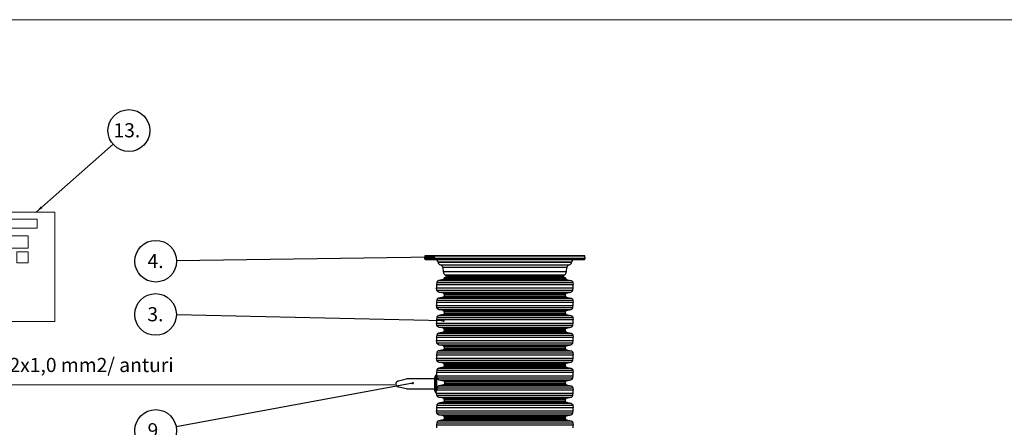
# Model space of a CAD drawing. Units: millimetres. Extents: x 0 to 10668, y 0 to 7543.
# Drawn here: x 1912 to 5595, y 6018 to 7543 of the extents above; entities that cross this region are included whole.
import ezdxf

# ---------------------------------------------------------------- set-up
doc = ezdxf.new("R2010")
doc.units = ezdxf.units.MM
doc.layers.add('UPONOR-MITTA', color=6, linetype='Continuous')
doc.styles.add('SLDTEXTSTYLE0', font='TXT', dxfattribs={"width": 0.7})
doc.dimstyles.new('SLDDIMSTYLE0', dxfattribs={"dimtxt": 0.18, "dimasz": 26.975098, "dimexe": 0, "dimexo": 0.0625, "dimgap": 0, "dimtad": 0, "dimtih": 1, "dimtoh": 1, "dimdec": 0, "dimrnd": 1e-09, "dimzin": 0, "dimdsep": 46, "dimtxsty": 'Standard', "dimsah": 1, "dimcen": 0.09, "dimadec": 0, "dimazin": 0, "dimtfac": 26.975098, "dimtdec": 0, "dimtofl": 0, "dimtmove": 0, "dimatfit": 3, "dimfxl": 0, "dimfrac": 2, "dimtolj": 1, "dimtzin": 0, "dimarcsym": 0})
doc.dimstyles.new('SLDDIMSTYLE2', dxfattribs={"dimtxt": 0.18, "dimasz": 8.30003, "dimexe": 0, "dimexo": 0.0625, "dimgap": 0, "dimtad": 0, "dimtih": 1, "dimtoh": 1, "dimdec": 0, "dimrnd": 1e-09, "dimzin": 0, "dimdsep": 46, "dimtxsty": 'Standard', "dimblk1": 'DOT', "dimblk2": 'DOT', "dimsah": 1, "dimcen": 0.09, "dimadec": 0, "dimazin": 0, "dimtfac": 8.30003, "dimtdec": 0, "dimtofl": 0, "dimtmove": 0, "dimatfit": 3, "dimldrblk": 'DOT', "dimfxl": 0, "dimfrac": 2, "dimtolj": 1, "dimtzin": 0, "dimarcsym": 0})

# ---------------------------------------------------------------- blocks, each defined once
blk = doc.blocks.new('SW_NOTE_0')
at = {"layer": 'UPONOR-MITTA', "color": 0, "insert": (0, 68.2), "char_height": 52.917, "attachment_point": 1, "style": 'SLDTEXTSTYLE0'}
blk.add_mtext('2x1,0 mm2/ anturi', dxfattribs=at)
blk = doc.blocks.new('SW_NOTE_0_1')
at = {"layer": 'UPONOR-MITTA', "color": 0, "insert": (0, 68.2), "char_height": 52.917, "attachment_point": 1, "style": 'SLDTEXTSTYLE0'}
blk.add_mtext('230 V (3x1,5...2,5mm2)', dxfattribs=at)
blk = doc.blocks.new('SW_NOTE_0_2')
at = {"layer": 'UPONOR-MITTA', "color": 0}
blk.add_circle((58.7, 51.6), 78.2, dxfattribs=at)
at = {"layer": 'UPONOR-MITTA', "color": 0, "insert": (1, 79), "char_height": 52.92, "attachment_point": 1, "style": 'SLDTEXTSTYLE0'}
blk.add_mtext('13.', dxfattribs=at)
blk = doc.blocks.new('Uusi uponor rak pohja a3 _1')
at = {"color": 7, "linetype": 'Continuous', "lineweight": 18}
blk.add_line((0, 7543.8), (10668, 7543.8), dxfattribs=at)
blk = doc.blocks.new('SW_NOTE_0_31')
at = {"layer": 'UPONOR-MITTA', "color": 0}
blk.add_circle((-76.8, -14.1), 78, dxfattribs=at)
at = {"layer": 'UPONOR-MITTA', "color": 0, "insert": (-77.3, 13.2), "char_height": 52.92, "attachment_point": 2, "style": 'SLDTEXTSTYLE0'}
blk.add_mtext('9.', dxfattribs=at)
blk = doc.blocks.new('_Dot')
at = {"color": 0, "linetype": 'ByBlock', "lineweight": -2}
blk.add_line((-0.5, 0), (-1, 0), dxfattribs=at)
at = {"color": 0, "linetype": 'ByBlock', "const_width": 0.5}
blk.add_lwpolyline([(-0.25, 0, 1), (0.25, 0, 1)], format="xyb", close=True, dxfattribs=at)
blk = doc.blocks.new('SW_NOTE_0_39')
at = {"layer": 'UPONOR-MITTA', "color": 0}
blk.add_circle((-78, 1.7), 78, dxfattribs=at)
at = {"layer": 'UPONOR-MITTA', "color": 0, "insert": (-78.6, 29.1), "char_height": 52.92, "attachment_point": 2, "style": 'SLDTEXTSTYLE0'}
blk.add_mtext('3.', dxfattribs=at)
blk = doc.blocks.new('SW_NOTE_0_40')
at = {"layer": 'UPONOR-MITTA', "color": 0}
blk.add_circle((-78, -1.1), 78, dxfattribs=at)
at = {"layer": 'UPONOR-MITTA', "color": 0, "insert": (-78.6, 26.2), "char_height": 52.92, "attachment_point": 2, "style": 'SLDTEXTSTYLE0'}
blk.add_mtext('4.', dxfattribs=at)
blk = doc.blocks.new('Block1')
at = {"color": 6, "linetype": 'Continuous', "lineweight": 18}
for p, q in [((672.6, 646.7), (1258.6, 646.7)), ((672.6, 646.7), (672.6, 236.8)), ((1258.6, 646.7), (1258.6, 236.8)), ((730.8, 620.1), (730.8, 275.2)), ((1192, 620.1), (730.8, 620.1)), ((1192, 587), (1192, 620.1)), ((758.8, 587), (1192, 587)), ((758.8, 275.2), (758.8, 587)), ((909, 557.3), (953.5, 557.3)), ((909, 557.3), (909, 511.9)), ((953.5, 557.3), (953.5, 511.9)), ((967.4, 557.3), (967.4, 511.9)), ((967.4, 557.3), (1159, 557.3)), ((1159, 557.3), (1159, 511.9)), ((909, 511.9), (953.5, 511.9)), ((967.4, 511.9), (1159, 511.9)), ((967.4, 498.3), (967.4, 456.9)), ((967.4, 498.3), (1012.3, 498.3)), ((1012.3, 498.3), (1012.3, 456.9)), ((1042.9, 498.3), (1042.9, 456.9)), ((1042.9, 498.3), (1088.1, 498.3)), ((1088.1, 498.3), (1088.1, 456.9)), ((1116, 498.3), (1116, 456.9)), ((1116, 498.3), (1159, 498.3)), ((1159, 498.3), (1159, 456.9)), ((967.4, 456.9), (1012.3, 456.9)), ((1042.9, 456.9), (1088.1, 456.9)), ((1116, 456.9), (1159, 456.9)), ((730.8, 275.2), (758.8, 275.2)), ((672.6, 236.8), (1258.6, 236.8)), ((972, 236.8), (972, 6.2)), ((1031.7, 236.8), (1031.7, 0)), ((972, 6.2), (0, 6.2)), ((1031.7, 0), (2530.4, 0))]:
    blk.add_line(p, q, dxfattribs=at)
at = {"layer": 'UPONOR-MITTA', "color": 6}
for name, p in [('SW_NOTE_0_2', (1476.6, 900.2)), ('SW_NOTE_0_1', (30.7, 32.9)), ('SW_NOTE_0', (1088.5, 32.9))]:
    blk.add_blockref(name, p, dxfattribs=at)
at = {"layer": 'UPONOR-MITTA'}
blk.add_leader([(1188.2, 646.7), (1476.6, 900.2)], dimstyle='SLDDIMSTYLE0', dxfattribs=at)

msp = doc.modelspace()

# ---------------------------------------------------------------- linework, layer by layer
at = {"color": 7, "linetype": 'Continuous', "lineweight": 25}
for p, q in [((3427.14, 6658.61), (3426.67, 6649.53)), ((3426.67, 6649.53), (3426.81, 6647.9)), ((4026.67, 6649.53), (3426.67, 6649.53)), ((4026.52, 6647.9), (3426.81, 6647.9)), ((4026.19, 6658.61), (3427.14, 6658.61)), ((3461.41, 6660.03), (3460.15, 6660.03)), ((3476.69, 6636.46), (3476.73, 6636.01)), ((3976.65, 6636.46), (3476.69, 6636.46)), ((3476.73, 6636.01), (3976.6, 6636.01)), ((3976.6, 6636.01), (3976.65, 6636.46)), ((4026.67, 6649.53), (4026.19, 6658.61)), ((4026.52, 6647.9), (4026.67, 6649.53)), ((3485.42, 6626.46), (3967.91, 6626.46)), ((3494.37, 6616.69), (3496.12, 6601.06)), ((3958.97, 6616.69), (3494.37, 6616.69)), ((3496.12, 6601.06), (3957.21, 6601.06)), ((3957.21, 6601.06), (3958.97, 6616.69)), ((3472.42, 6560.23), (3471.07, 6552.61)), ((3472.42, 6560.23), (3980.92, 6560.23)), ((3495.91, 6571.49), (3479.52, 6567.71)), ((3479.52, 6567.71), (3973.82, 6567.71)), ((3495.91, 6571.49), (3957.43, 6571.49)), ((3499.52, 6579.03), (3499.52, 6576.04)), ((3499.52, 6579.03), (3953.81, 6579.03)), ((3499.52, 6576.04), (3953.81, 6576.04)), ((3502.15, 6588.55), (3505.92, 6584.77)), ((3502.15, 6588.55), (3951.19, 6588.55)), ((3505.92, 6584.77), (3947.41, 6584.77)), ((3508.11, 6579.86), (3508.16, 6579.03)), ((3945.22, 6579.86), (3508.11, 6579.86)), ((3945.18, 6579.03), (3945.22, 6579.86)), ((3947.41, 6584.77), (3951.19, 6588.55)), ((3953.81, 6576.04), (3953.81, 6579.03)), ((3957.43, 6571.49), (3973.82, 6567.71)), ((3980.92, 6560.23), (3982.26, 6552.61)), ((3471.07, 6552.61), (3982.26, 6552.61)), ((3471.07, 6539.64), (3982.26, 6539.64)), ((3472.42, 6532.01), (3471.07, 6539.64)), ((3472.42, 6532.01), (3980.92, 6532.01)), ((3479.52, 6524.54), (3973.82, 6524.54)), ((3495.91, 6520.76), (3479.52, 6524.54)), ((3495.91, 6520.76), (3957.43, 6520.76)), ((3957.43, 6520.76), (3973.82, 6524.54)), ((3980.92, 6532.01), (3982.26, 6539.64)), ((3472.42, 6494.58), (3471.07, 6486.96)), ((3471.07, 6486.96), (3982.26, 6486.96)), ((3472.42, 6494.58), (3980.92, 6494.58)), ((3495.91, 6505.84), (3479.52, 6502.06)), ((3479.52, 6502.06), (3973.82, 6502.06)), ((3495.91, 6505.84), (3957.43, 6505.84)), ((3499.52, 6516.21), (3953.81, 6516.21)), ((3499.52, 6516.21), (3499.52, 6510.39)), ((3499.52, 6510.39), (3953.81, 6510.39)), ((3953.81, 6510.39), (3953.81, 6516.21)), ((3957.43, 6505.84), (3973.82, 6502.06)), ((3980.92, 6494.58), (3982.26, 6486.96)), ((3471.07, 6473.99), (3982.26, 6473.99)), ((3472.42, 6466.37), (3471.07, 6473.99)), ((3472.42, 6466.37), (3980.92, 6466.37)), ((3479.52, 6458.89), (3973.82, 6458.89)), ((3495.91, 6455.11), (3479.52, 6458.89)), ((3495.91, 6455.11), (3957.43, 6455.11)), ((3499.52, 6450.56), (3953.81, 6450.56)), ((3499.52, 6450.56), (3499.52, 6444.74)), ((3953.81, 6444.74), (3953.81, 6450.56)), ((3957.43, 6455.11), (3973.82, 6458.89)), ((3980.92, 6466.37), (3982.26, 6473.99)), ((3472.42, 6428.93), (3471.07, 6421.31)), ((3471.07, 6421.31), (3982.26, 6421.31)), ((3472.42, 6428.93), (3980.92, 6428.93)), ((3495.91, 6440.19), (3479.52, 6436.41)), ((3479.52, 6436.41), (3973.82, 6436.41)), ((3495.91, 6440.19), (3957.43, 6440.19)), ((3499.52, 6444.74), (3953.81, 6444.74)), ((3957.43, 6440.19), (3973.82, 6436.41)), ((3980.92, 6428.93), (3982.26, 6421.31)), ((3471.07, 6408.34), (3982.26, 6408.34)), ((3472.42, 6400.72), (3471.07, 6408.34)), ((3472.42, 6400.72), (3980.92, 6400.72)), ((3479.52, 6393.24), (3973.82, 6393.24)), ((3495.91, 6389.46), (3479.52, 6393.24)), ((3495.91, 6374.54), (3479.52, 6370.76)), ((3495.91, 6389.46), (3957.43, 6389.46)), ((3495.91, 6374.54), (3957.43, 6374.54)), ((3499.52, 6384.91), (3953.81, 6384.91)), ((3499.52, 6384.91), (3499.52, 6379.09)), ((3499.52, 6379.09), (3953.81, 6379.09)), ((3953.81, 6379.09), (3953.81, 6384.91)), ((3957.43, 6389.46), (3973.82, 6393.24)), ((3957.43, 6374.54), (3973.82, 6370.76)), ((3980.92, 6400.72), (3982.26, 6408.34)), ((3472.42, 6363.28), (3471.07, 6355.66)), ((3471.07, 6355.66), (3982.26, 6355.66)), ((3471.07, 6342.69), (3982.26, 6342.69)), ((3472.42, 6335.07), (3471.07, 6342.69)), ((3472.42, 6363.28), (3980.92, 6363.28)), ((3479.52, 6370.76), (3973.82, 6370.76)), ((3980.92, 6363.28), (3982.26, 6355.66)), ((3980.92, 6335.07), (3982.26, 6342.69)), ((3472.42, 6335.07), (3980.92, 6335.07)), ((3479.52, 6327.59), (3973.82, 6327.59)), ((3495.91, 6323.81), (3479.52, 6327.59)), ((3495.91, 6308.89), (3479.52, 6305.11)), ((3479.52, 6305.11), (3973.82, 6305.11)), ((3495.91, 6323.81), (3957.43, 6323.81)), ((3495.91, 6308.89), (3957.43, 6308.89)), ((3499.52, 6319.26), (3953.81, 6319.26)), ((3499.52, 6319.26), (3499.52, 6313.44)), ((3499.52, 6313.44), (3953.81, 6313.44)), ((3953.81, 6313.44), (3953.81, 6319.26)), ((3957.43, 6323.81), (3973.82, 6327.59)), ((3957.43, 6308.89), (3973.82, 6305.11)), ((3472.42, 6297.63), (3471.07, 6290.01)), ((3471.07, 6290.01), (3982.26, 6290.01)), ((3471.07, 6277.04), (3982.26, 6277.04)), ((3472.42, 6269.42), (3471.07, 6277.04)), ((3472.42, 6297.63), (3980.92, 6297.63)), ((3472.42, 6269.42), (3980.92, 6269.42)), ((3479.52, 6261.94), (3973.82, 6261.94)), ((3495.91, 6258.16), (3479.52, 6261.94)), ((3957.43, 6258.16), (3973.82, 6261.94)), ((3980.92, 6297.63), (3982.26, 6290.01)), ((3980.92, 6269.42), (3982.26, 6277.04)), ((3472.42, 6231.99), (3471.07, 6224.36)), ((3472.42, 6231.99), (3980.92, 6231.99)), ((3495.91, 6243.24), (3479.52, 6239.46)), ((3479.52, 6239.46), (3973.82, 6239.46)), ((3495.91, 6258.16), (3957.43, 6258.16)), ((3495.91, 6243.24), (3957.43, 6243.24)), ((3499.52, 6253.61), (3953.81, 6253.61)), ((3499.52, 6253.61), (3499.52, 6247.79)), ((3499.52, 6247.79), (3953.81, 6247.79)), ((3953.81, 6247.79), (3953.81, 6253.61)), ((3957.43, 6243.24), (3973.82, 6239.46)), ((3980.92, 6231.99), (3982.26, 6224.36)), ((3328.73, 6192.14), (3358.2, 6199.28)), ((3463.01, 6199.28), (3358.2, 6199.28)), ((3468.63, 6213.8), (3463.01, 6205.14)), ((3463.01, 6205.14), (3463.01, 6155.92)), ((3470.73, 6213.8), (3468.63, 6213.8)), ((3468.63, 6213.8), (3468.63, 6147.26)), ((3471.07, 6224.36), (3982.26, 6224.36)), ((3471.26, 6211.79), (3471.26, 6153.52)), ((3471.26, 6211.39), (3982.26, 6211.39)), ((3471.56, 6208.66), (3471.26, 6210.34)), ((3471.58, 6208.51), (3471.26, 6208.51)), ((3472.91, 6203.77), (3980.92, 6203.77)), ((3480.62, 6196.29), (3973.82, 6196.29)), ((3480.62, 6196.29), (3497.32, 6192.51)), ((3497.32, 6192.51), (3957.43, 6192.51)), ((3957.43, 6192.51), (3973.82, 6196.29)), ((3980.92, 6203.77), (3982.26, 6211.39)), ((3358.2, 6161.78), (3329.73, 6168.72)), ((3358.2, 6161.78), (3463.01, 6161.78)), ((3463.01, 6155.92), (3468.63, 6147.26)), ((3471.69, 6158.71), (3471.26, 6156.86)), ((3471.69, 6158.71), (3982.26, 6158.71)), ((3473.58, 6166.34), (3980.92, 6166.34)), ((3497.61, 6177.6), (3481.03, 6173.81)), ((3481.03, 6173.81), (3973.82, 6173.81)), ((3497.61, 6177.6), (3957.43, 6177.6)), ((3501.15, 6187.96), (3953.81, 6187.96)), ((3501.27, 6182.14), (3953.81, 6182.14)), ((3953.81, 6182.14), (3953.81, 6187.96)), ((3957.43, 6177.6), (3973.82, 6173.81)), ((3980.92, 6166.34), (3982.26, 6158.71)), ((3468.63, 6147.26), (3470.83, 6147.26)), ((3471.07, 6145.74), (3982.26, 6145.74)), ((3472.42, 6138.12), (3471.07, 6145.74)), ((3472.42, 6138.12), (3980.92, 6138.12)), ((3479.52, 6130.64), (3973.82, 6130.64)), ((3495.91, 6126.86), (3479.52, 6130.64)), ((3495.91, 6126.86), (3957.43, 6126.86)), ((3499.52, 6122.31), (3953.81, 6122.31)), ((3499.52, 6122.31), (3499.52, 6116.49)), ((3499.52, 6116.49), (3953.81, 6116.49)), ((3953.81, 6116.49), (3953.81, 6122.31)), ((3957.43, 6126.86), (3973.82, 6130.64)), ((3980.92, 6138.12), (3982.26, 6145.74)), ((3472.42, 6100.69), (3471.07, 6093.06)), ((3471.07, 6093.06), (3982.26, 6093.06)), ((3471.07, 6080.09), (3982.26, 6080.09)), ((3472.42, 6072.47), (3471.07, 6080.09)), ((3472.42, 6100.69), (3980.92, 6100.69)), ((3495.91, 6111.95), (3479.52, 6108.16)), ((3479.52, 6108.16), (3973.82, 6108.16)), ((3495.91, 6111.95), (3957.43, 6111.95)), ((3957.43, 6111.95), (3973.82, 6108.16)), ((3980.92, 6100.69), (3982.26, 6093.06)), ((3980.92, 6072.47), (3982.26, 6080.09)), ((3472.42, 6072.47), (3980.92, 6072.47)), ((3479.52, 6064.99), (3973.82, 6064.99)), ((3495.91, 6061.21), (3479.52, 6064.99)), ((3495.91, 6046.3), (3479.52, 6042.51)), ((3479.52, 6042.51), (3973.82, 6042.51)), ((3495.91, 6061.21), (3957.43, 6061.21)), ((3495.91, 6046.3), (3957.43, 6046.3)), ((3499.2, 6059.31), (3499.2, 6048.19)), ((3500.17, 6056.66), (3953.81, 6056.66)), ((3500.17, 6050.84), (3953.81, 6050.84)), ((3953.81, 6050.84), (3953.81, 6056.66)), ((3957.43, 6061.21), (3973.82, 6064.99)), ((3957.43, 6046.3), (3973.82, 6042.51)), ((3472.42, 6035.04), (3471.07, 6027.41)), ((3471.07, 6027.41), (3982.26, 6027.41)), ((3472.42, 6035.04), (3980.92, 6035.04)), ((3980.92, 6035.04), (3982.26, 6027.41))]:
    msp.add_line(p, q, dxfattribs=at)
at = {"color": 7, "linetype": 'Continuous', "lineweight": 25, "flags": 128}
msp.add_lwpolyline([(3470.83, 6147.26), (3470.94, 6146.57), (3471.07, 6145.74)], dxfattribs=at)
at = {"color": 7, "linetype": 'Continuous', "lineweight": 25}
for centre, radius, start, end in [((3428.3, 6648.03), 1.5, 185, 270), ((3428.64, 6658.53), 1.5, 90, 177), ((3465.5, 6635.28), 11.25, 6, 90), ((3487.59, 6637.15), 10.91, 186, 258.55127), ((3965.75, 6637.15), 10.91, 281.44873, 354), ((3987.84, 6635.28), 11.25, 90, 174), ((4024.69, 6658.53), 1.5, 3, 90), ((4025.03, 6648.03), 1.5, 270, 355), ((3483.19, 6615.43), 11.25, 6.40321, 78.55127), ((3516.99, 6603.4), 21, 186.40321, 225.01613), ((3936.35, 6603.4), 21, 314.98387, 353.59679), ((3970.15, 6615.43), 11.25, 101.44873, 173.59679), ((3500.62, 6579.47), 7.5, 3, 45.01613), ((3952.71, 6579.47), 7.5, 134.98387, 177), ((3507.44, 6546.12), 36.94, 169.88902, 190.11098), ((3945.9, 6546.12), 36.94, 349.88902, 10.11098), ((3507.44, 6480.47), 36.94, 169.88902, 190.11098), ((3945.9, 6480.47), 36.94, 349.88902, 10.11098), ((3507.44, 6414.82), 36.94, 169.88902, 190.11098), ((3945.9, 6414.82), 36.94, 349.88902, 10.11098), ((3507.44, 6349.18), 36.94, 169.88902, 190.11098), ((3945.9, 6349.18), 36.94, 349.88902, 10.11098), ((3507.44, 6283.53), 36.94, 169.88902, 190.11098), ((3945.9, 6283.53), 36.94, 349.88902, 10.11098), ((3507.44, 6217.88), 36.94, 169.88902, 186.33467), ((3945.9, 6217.88), 36.94, 349.88902, 10.11098), ((3945.9, 6152.23), 36.94, 349.88902, 10.11098), ((3507.44, 6086.58), 36.94, 169.88902, 190.11098), ((3945.9, 6086.58), 36.94, 349.88902, 10.11098), ((3507.44, 6020.93), 36.94, 169.88902, 187.42456), ((3945.9, 6020.93), 36.94, 352.57544, 10.11098)]:
    msp.add_arc(centre, radius, start, end, dxfattribs=at)
for points, knots in [([(3428.3, 6646.53), (3428.36, 6646.53), (3428.48, 6646.53), (3429.43, 6646.53), (3430.97, 6646.53), (3433.2, 6646.53), (3436.11, 6646.53), (3439.74, 6646.53), (3444.08, 6646.53), (3449.18, 6646.53), (3454.99, 6646.53), (3461.56, 6646.53), (3468.84, 6646.53), (3476.86, 6646.53), (3485.56, 6646.53), (3494.95, 6646.53), (3504.97, 6646.53), (3515.6, 6646.53), (3526.79, 6646.53), (3538.51, 6646.53), (3550.69, 6646.53), (3563.28, 6646.53), (3576.26, 6646.53), (3589.5, 6646.53), (3603.03, 6646.53), (3617.34, 6646.53), (3632.49, 6646.53), (3648.36, 6646.53), (3664.26, 6646.53), (3680.09, 6646.53), (3695.77, 6646.53), (3711.28, 6646.53), (3726.03, 6646.53), (3740.09, 6646.53), (3753.64, 6646.53), (3767.28, 6646.53), (3781.11, 6646.53), (3794.97, 6646.53), (3808.91, 6646.53), (3822.78, 6646.53), (3836.63, 6646.53), (3850.31, 6646.53), (3863.83, 6646.53), (3877.08, 6646.53), (3890.05, 6646.53), (3902.64, 6646.53), (3914.83, 6646.53), (3926.54, 6646.53), (3937.74, 6646.53), (3948.37, 6646.53), (3958.39, 6646.53), (3967.78, 6646.53), (3976.48, 6646.53), (3984.49, 6646.53), (3991.78, 6646.53), (3998.35, 6646.53), (4004.43, 6646.53), (4009.94, 6646.53), (4014.73, 6646.53), (4018.58, 6646.53), (4021.52, 6646.53), (4023.55, 6646.53), (4024.8, 6646.53), (4024.95, 6646.53), (4025.03, 6646.53)], [0, 0, 0, 0, 0.0143203, 0.0286409, 0.0434434, 0.0582463, 0.0734889, 0.0887318, 0.1043615, 0.1199916, 0.1359454, 0.1518997, 0.1681056, 0.1843119, 0.2006903, 0.2170692, 0.2335352, 0.2500017, 0.2664678, 0.2829342, 0.2993127, 0.3156915, 0.3318974, 0.3481037, 0.3640576, 0.3800118, 0.3978729, 0.4156275, 0.4330431, 0.4502154, 0.4671287, 0.4836347, 0.5, 0.5143202, 0.5286409, 0.5434434, 0.5582463, 0.5734889, 0.5887318, 0.6043615, 0.6199916, 0.6359454, 0.6518997, 0.6681056, 0.6843119, 0.7006903, 0.7170692, 0.7335352, 0.7500017, 0.7664678, 0.7829342, 0.7993127, 0.8156915, 0.8318974, 0.8481037, 0.8640576, 0.8800118, 0.8978729, 0.9156275, 0.9330431, 0.9502154, 0.9671287, 0.9836348, 1, 1, 1, 1]), ([(4024.69, 6660.03), (4024.64, 6660.03), (4024.52, 6660.03), (4023.57, 6660.03), (4022.03, 6660.03), (4019.8, 6660.03), (4016.9, 6660.03), (4013.27, 6660.03), (4008.93, 6660.03), (4003.85, 6660.03), (3998.04, 6660.03), (3991.48, 6660.03), (3984.2, 6660.03), (3976.19, 6660.03), (3967.5, 6660.03), (3958.13, 6660.03), (3948.12, 6660.03), (3937.5, 6660.03), (3926.31, 6660.03), (3914.62, 6660.03), (3902.44, 6660.03), (3889.87, 6660.03), (3876.91, 6660.03), (3863.68, 6660.03), (3850.17, 6660.03), (3835.87, 6660.03), (3820.74, 6660.03), (3804.88, 6660.03), (3789, 6660.03), (3773.19, 6660.03), (3757.53, 6660.03), (3742.03, 6660.03), (3727.31, 6660.03), (3713.26, 6660.03), (3699.73, 6660.03), (3686.1, 6660.03), (3672.28, 6660.03), (3658.45, 6660.03), (3644.52, 6660.03), (3630.66, 6660.03), (3616.83, 6660.03), (3603.17, 6660.03), (3589.66, 6660.03), (3576.43, 6660.03), (3563.47, 6660.03), (3550.89, 6660.03), (3538.72, 6660.03), (3527.02, 6660.03), (3515.84, 6660.03), (3505.22, 6660.03), (3495.21, 6660.03), (3485.83, 6660.03), (3477.14, 6660.03), (3469.13, 6660.03), (3461.86, 6660.03), (3455.3, 6660.03), (3449.22, 6660.03), (3443.71, 6660.03), (3438.93, 6660.03), (3435.08, 6660.03), (3432.15, 6660.03), (3430.12, 6660.03), (3428.87, 6660.03), (3428.72, 6660.03), (3428.64, 6660.03)], [0, 0, 0, 0, 0.0143203, 0.0286409, 0.0434434, 0.0582463, 0.0734889, 0.0887318, 0.1043615, 0.1199916, 0.1359454, 0.1518997, 0.1681056, 0.1843119, 0.2006903, 0.2170692, 0.2335352, 0.2500017, 0.2664678, 0.2829342, 0.2993127, 0.3156915, 0.3318974, 0.3481037, 0.3640576, 0.3800118, 0.3978729, 0.4156275, 0.4330431, 0.4502154, 0.4671287, 0.4836347, 0.5, 0.5143202, 0.5286409, 0.5434434, 0.5582463, 0.5734889, 0.5887318, 0.6043615, 0.6199916, 0.6359454, 0.6518997, 0.6681056, 0.6843119, 0.7006903, 0.7170692, 0.7335352, 0.7500017, 0.7664678, 0.7829342, 0.7993127, 0.8156915, 0.8318974, 0.8481037, 0.8640576, 0.8800118, 0.8978729, 0.9156275, 0.9330431, 0.9502154, 0.9671287, 0.9836348, 1, 1, 1, 1]), ([(3479.52, 6567.71), (3478.65, 6567.43), (3476.9, 6566.86), (3474.74, 6565.12), (3473.12, 6562.88), (3472.65, 6561.12), (3472.42, 6560.23)], [0, 0, 0, 0, 0.2505993, 0.500601, 0.7502936, 1, 1, 1, 1]), ([(3499.52, 6576.04), (3499.47, 6575.52), (3499.37, 6574.47), (3498.58, 6573.08), (3497.4, 6572), (3496.41, 6571.66), (3495.91, 6571.49)], [0, 0, 0, 0, 0.2501142, 0.4999122, 0.7496905, 1, 1, 1, 1]), ([(3953.81, 6576.04), (3953.86, 6575.52), (3953.97, 6574.47), (3954.76, 6573.08), (3955.94, 6572), (3956.93, 6571.66), (3957.43, 6571.49)], [0, 0, 0, 0, 0.2501142, 0.4999122, 0.7496905, 1, 1, 1, 1]), ([(3973.82, 6567.71), (3974.69, 6567.43), (3976.43, 6566.86), (3978.59, 6565.12), (3980.22, 6562.88), (3980.69, 6561.12), (3980.92, 6560.23)], [0, 0, 0, 0, 0.25059932, 0.50060104, 0.7502936, 1, 1, 1, 1]), ([(3479.52, 6524.54), (3478.65, 6524.82), (3476.9, 6525.38), (3474.74, 6527.12), (3473.12, 6529.37), (3472.65, 6531.13), (3472.42, 6532.01)], [0, 0, 0, 0, 0.25059932, 0.50060104, 0.7502936, 1, 1, 1, 1]), ([(3499.52, 6516.21), (3499.47, 6516.73), (3499.37, 6517.78), (3498.58, 6519.16), (3497.4, 6520.25), (3496.41, 6520.59), (3495.91, 6520.76)], [0, 0, 0, 0, 0.2501142, 0.4999122, 0.7496905, 1, 1, 1, 1]), ([(3953.81, 6516.21), (3953.86, 6516.73), (3953.97, 6517.78), (3954.76, 6519.16), (3955.94, 6520.25), (3956.93, 6520.59), (3957.43, 6520.76)], [0, 0, 0, 0, 0.2501142, 0.4999122, 0.7496905, 1, 1, 1, 1]), ([(3973.82, 6524.54), (3974.69, 6524.82), (3976.43, 6525.38), (3978.59, 6527.12), (3980.22, 6529.37), (3980.69, 6531.13), (3980.92, 6532.01)], [0, 0, 0, 0, 0.2505993, 0.500601, 0.7502936, 1, 1, 1, 1]), ([(3479.52, 6502.06), (3478.65, 6501.78), (3476.9, 6501.21), (3474.74, 6499.47), (3473.12, 6497.23), (3472.65, 6495.47), (3472.42, 6494.58)], [0, 0, 0, 0, 0.2505993, 0.500601, 0.7502936, 1, 1, 1, 1]), ([(3499.52, 6510.39), (3499.47, 6509.87), (3499.37, 6508.82), (3498.58, 6507.43), (3497.4, 6506.35), (3496.41, 6506.01), (3495.91, 6505.84)], [0, 0, 0, 0, 0.2501142, 0.4999122, 0.7496905, 1, 1, 1, 1]), ([(3953.81, 6510.39), (3953.86, 6509.87), (3953.97, 6508.82), (3954.76, 6507.43), (3955.94, 6506.35), (3956.93, 6506.01), (3957.43, 6505.84)], [0, 0, 0, 0, 0.2501142, 0.4999122, 0.7496905, 1, 1, 1, 1]), ([(3973.82, 6502.06), (3974.69, 6501.78), (3976.43, 6501.21), (3978.59, 6499.47), (3980.22, 6497.23), (3980.69, 6495.47), (3980.92, 6494.58)], [0, 0, 0, 0, 0.2505993, 0.500601, 0.7502936, 1, 1, 1, 1]), ([(3479.52, 6458.89), (3478.65, 6459.17), (3476.9, 6459.73), (3474.74, 6461.47), (3473.12, 6463.72), (3472.65, 6465.48), (3472.42, 6466.37)], [0, 0, 0, 0, 0.2505993, 0.500601, 0.7502936, 1, 1, 1, 1]), ([(3499.52, 6450.56), (3499.47, 6451.08), (3499.37, 6452.13), (3498.58, 6453.51), (3497.4, 6454.6), (3496.41, 6454.94), (3495.91, 6455.11)], [0, 0, 0, 0, 0.2501142, 0.4999122, 0.7496905, 1, 1, 1, 1]), ([(3953.81, 6450.56), (3953.86, 6451.08), (3953.97, 6452.13), (3954.76, 6453.51), (3955.94, 6454.6), (3956.93, 6454.94), (3957.43, 6455.11)], [0, 0, 0, 0, 0.2501142, 0.4999122, 0.7496905, 1, 1, 1, 1]), ([(3973.82, 6458.89), (3974.69, 6459.17), (3976.43, 6459.73), (3978.59, 6461.47), (3980.22, 6463.72), (3980.69, 6465.48), (3980.92, 6466.37)], [0, 0, 0, 0, 0.2505993, 0.500601, 0.7502936, 1, 1, 1, 1]), ([(3479.52, 6436.41), (3478.65, 6436.13), (3476.9, 6435.56), (3474.74, 6433.82), (3473.12, 6431.58), (3472.65, 6429.82), (3472.42, 6428.93)], [0, 0, 0, 0, 0.25059932, 0.50060104, 0.7502936, 1, 1, 1, 1]), ([(3499.52, 6444.74), (3499.47, 6444.22), (3499.37, 6443.17), (3498.58, 6441.78), (3497.4, 6440.7), (3496.41, 6440.36), (3495.91, 6440.19)], [0, 0, 0, 0, 0.2501142, 0.4999122, 0.7496905, 1, 1, 1, 1]), ([(3953.81, 6444.74), (3953.86, 6444.22), (3953.97, 6443.17), (3954.76, 6441.78), (3955.94, 6440.7), (3956.93, 6440.36), (3957.43, 6440.19)], [0, 0, 0, 0, 0.2501142, 0.4999122, 0.7496905, 1, 1, 1, 1]), ([(3973.82, 6436.41), (3974.69, 6436.13), (3976.43, 6435.56), (3978.59, 6433.82), (3980.22, 6431.58), (3980.69, 6429.82), (3980.92, 6428.93)], [0, 0, 0, 0, 0.25059932, 0.50060104, 0.7502936, 1, 1, 1, 1]), ([(3479.52, 6393.24), (3478.65, 6393.52), (3476.9, 6394.08), (3474.74, 6395.83), (3473.12, 6398.07), (3472.65, 6399.83), (3472.42, 6400.72)], [0, 0, 0, 0, 0.2505993, 0.500601, 0.7502936, 1, 1, 1, 1]), ([(3499.52, 6384.91), (3499.47, 6385.43), (3499.37, 6386.48), (3498.58, 6387.87), (3497.4, 6388.95), (3496.41, 6389.29), (3495.91, 6389.46)], [0, 0, 0, 0, 0.2501142, 0.4999122, 0.7496905, 1, 1, 1, 1]), ([(3499.52, 6379.09), (3499.47, 6378.57), (3499.37, 6377.52), (3498.58, 6376.13), (3497.4, 6375.05), (3496.41, 6374.71), (3495.91, 6374.54)], [0, 0, 0, 0, 0.2501142, 0.4999122, 0.7496905, 1, 1, 1, 1]), ([(3953.81, 6384.91), (3953.86, 6385.43), (3953.97, 6386.48), (3954.76, 6387.87), (3955.94, 6388.95), (3956.93, 6389.29), (3957.43, 6389.46)], [0, 0, 0, 0, 0.2501142, 0.4999122, 0.7496905, 1, 1, 1, 1]), ([(3953.81, 6379.09), (3953.86, 6378.57), (3953.97, 6377.52), (3954.76, 6376.13), (3955.94, 6375.05), (3956.93, 6374.71), (3957.43, 6374.54)], [0, 0, 0, 0, 0.2501142, 0.4999122, 0.7496905, 1, 1, 1, 1]), ([(3973.82, 6393.24), (3974.69, 6393.52), (3976.43, 6394.08), (3978.59, 6395.83), (3980.22, 6398.07), (3980.69, 6399.83), (3980.92, 6400.72)], [0, 0, 0, 0, 0.2505993, 0.500601, 0.7502936, 1, 1, 1, 1]), ([(3479.52, 6370.76), (3478.65, 6370.48), (3476.9, 6369.92), (3474.74, 6368.17), (3473.12, 6365.93), (3472.65, 6364.17), (3472.42, 6363.28)], [0, 0, 0, 0, 0.2505993, 0.500601, 0.7502936, 1, 1, 1, 1]), ([(3973.82, 6370.76), (3974.69, 6370.48), (3976.43, 6369.92), (3978.59, 6368.17), (3980.22, 6365.93), (3980.69, 6364.17), (3980.92, 6363.28)], [0, 0, 0, 0, 0.2505993, 0.500601, 0.7502936, 1, 1, 1, 1]), ([(3479.52, 6327.59), (3478.65, 6327.87), (3476.9, 6328.44), (3474.74, 6330.18), (3473.12, 6332.42), (3472.65, 6334.18), (3472.42, 6335.07)], [0, 0, 0, 0, 0.2505993, 0.500601, 0.7502936, 1, 1, 1, 1]), ([(3479.52, 6305.11), (3478.65, 6304.83), (3476.9, 6304.27), (3474.74, 6302.53), (3473.12, 6300.28), (3472.65, 6298.52), (3472.42, 6297.63)], [0, 0, 0, 0, 0.2505993, 0.500601, 0.7502936, 1, 1, 1, 1]), ([(3499.52, 6319.26), (3499.47, 6319.78), (3499.37, 6320.83), (3498.58, 6322.22), (3497.4, 6323.3), (3496.41, 6323.64), (3495.91, 6323.81)], [0, 0, 0, 0, 0.2501142, 0.4999122, 0.7496905, 1, 1, 1, 1]), ([(3499.52, 6313.44), (3499.47, 6312.92), (3499.37, 6311.87), (3498.58, 6310.49), (3497.4, 6309.4), (3496.41, 6309.06), (3495.91, 6308.89)], [0, 0, 0, 0, 0.2501142, 0.4999122, 0.7496905, 1, 1, 1, 1]), ([(3953.81, 6319.26), (3953.86, 6319.78), (3953.97, 6320.83), (3954.76, 6322.22), (3955.94, 6323.3), (3956.93, 6323.64), (3957.43, 6323.81)], [0, 0, 0, 0, 0.2501142, 0.4999122, 0.7496905, 1, 1, 1, 1]), ([(3953.81, 6313.44), (3953.86, 6312.92), (3953.97, 6311.87), (3954.76, 6310.49), (3955.94, 6309.4), (3956.93, 6309.06), (3957.43, 6308.89)], [0, 0, 0, 0, 0.2501142, 0.4999122, 0.7496905, 1, 1, 1, 1]), ([(3973.82, 6327.59), (3974.69, 6327.87), (3976.43, 6328.44), (3978.59, 6330.18), (3980.22, 6332.42), (3980.69, 6334.18), (3980.92, 6335.07)], [0, 0, 0, 0, 0.25059932, 0.50060104, 0.7502936, 1, 1, 1, 1]), ([(3973.82, 6305.11), (3974.69, 6304.83), (3976.43, 6304.27), (3978.59, 6302.53), (3980.22, 6300.28), (3980.69, 6298.52), (3980.92, 6297.63)], [0, 0, 0, 0, 0.2505993, 0.500601, 0.7502936, 1, 1, 1, 1]), ([(3479.52, 6261.94), (3478.65, 6262.22), (3476.9, 6262.79), (3474.74, 6264.53), (3473.12, 6266.77), (3472.65, 6268.53), (3472.42, 6269.42)], [0, 0, 0, 0, 0.2505993, 0.500601, 0.7502936, 1, 1, 1, 1]), ([(3973.82, 6261.94), (3974.69, 6262.22), (3976.43, 6262.79), (3978.59, 6264.53), (3980.22, 6266.77), (3980.69, 6268.53), (3980.92, 6269.42)], [0, 0, 0, 0, 0.2505993, 0.500601, 0.7502936, 1, 1, 1, 1]), ([(3479.52, 6239.46), (3478.65, 6239.18), (3476.9, 6238.62), (3474.74, 6236.88), (3473.12, 6234.63), (3472.65, 6232.87), (3472.42, 6231.99)], [0, 0, 0, 0, 0.2505993, 0.500601, 0.7502936, 1, 1, 1, 1]), ([(3499.52, 6253.61), (3499.47, 6254.13), (3499.37, 6255.18), (3498.58, 6256.57), (3497.4, 6257.65), (3496.41, 6257.99), (3495.91, 6258.16)], [0, 0, 0, 0, 0.2501142, 0.4999122, 0.7496905, 1, 1, 1, 1]), ([(3499.52, 6247.79), (3499.47, 6247.27), (3499.37, 6246.22), (3498.58, 6244.84), (3497.4, 6243.75), (3496.41, 6243.41), (3495.91, 6243.24)], [0, 0, 0, 0, 0.2501142, 0.4999122, 0.7496905, 1, 1, 1, 1]), ([(3953.81, 6253.61), (3953.86, 6254.13), (3953.97, 6255.18), (3954.76, 6256.57), (3955.94, 6257.65), (3956.93, 6257.99), (3957.43, 6258.16)], [0, 0, 0, 0, 0.2501142, 0.4999122, 0.7496905, 1, 1, 1, 1]), ([(3953.81, 6247.79), (3953.86, 6247.27), (3953.97, 6246.22), (3954.76, 6244.84), (3955.94, 6243.75), (3956.93, 6243.41), (3957.43, 6243.24)], [0, 0, 0, 0, 0.2501142, 0.4999122, 0.7496905, 1, 1, 1, 1]), ([(3973.82, 6239.46), (3974.69, 6239.18), (3976.43, 6238.62), (3978.59, 6236.88), (3980.22, 6234.63), (3980.69, 6232.87), (3980.92, 6231.99)], [0, 0, 0, 0, 0.2505993, 0.500601, 0.7502936, 1, 1, 1, 1]), ([(3329.73, 6168.72), (3329.1, 6168.85), (3327.83, 6169.11), (3326.09, 6169.85), (3324.51, 6170.81), (3323.05, 6172.06), (3321.74, 6173.6), (3320.73, 6175.34), (3320.05, 6177.12), (3319.67, 6178.88), (3319.55, 6180.69), (3319.71, 6182.46), (3320.12, 6184.14), (3320.74, 6185.73), (3321.6, 6187.23), (3322.72, 6188.66), (3324.11, 6189.95), (3325.65, 6190.97), (3327.2, 6191.71), (3328.22, 6192), (3328.73, 6192.14)], [0, 0, 0, 0, 0.0575602, 0.1152003, 0.1723348, 0.2294869, 0.2949788, 0.360418, 0.4134636, 0.4664788, 0.5196734, 0.5728698, 0.623018, 0.6731912, 0.7268583, 0.7805513, 0.8423728, 0.9041809, 0.952108, 1, 1, 1, 1]), ([(3471.56, 6208.66), (3471.58, 6208.59), (3471.62, 6208.44), (3471.93, 6207.34), (3472.36, 6205.79), (3472.73, 6204.45), (3472.91, 6203.77)], [0, 0, 0, 0, 0.26934022, 0.54664053, 0.77116103, 1, 1, 1, 1]), ([(3472.91, 6203.77), (3473.04, 6203.34), (3473.3, 6202.48), (3473.97, 6201.15), (3474.85, 6199.88), (3475.92, 6198.71), (3477.28, 6197.67), (3478.84, 6196.8), (3480.03, 6196.46), (3480.62, 6196.29)], [0, 0, 0, 0, 0.1608583, 0.3215552, 0.457252, 0.5927825, 0.7296376, 0.8663737, 1, 1, 1, 1]), ([(3497.32, 6192.51), (3497.84, 6192.33), (3498.88, 6191.98), (3500.12, 6190.87), (3500.95, 6189.5), (3501.09, 6188.45), (3501.15, 6187.96)], [0, 0, 0, 0, 0.2518956, 0.5030402, 0.7694002, 1, 1, 1, 1]), ([(3953.81, 6187.96), (3953.86, 6188.48), (3953.97, 6189.53), (3954.76, 6190.92), (3955.94, 6192), (3956.93, 6192.34), (3957.43, 6192.51)], [0, 0, 0, 0, 0.2501142, 0.4999122, 0.7496905, 1, 1, 1, 1]), ([(3973.82, 6196.29), (3974.69, 6196.57), (3976.43, 6197.14), (3978.59, 6198.88), (3980.22, 6201.12), (3980.69, 6202.88), (3980.92, 6203.77)], [0, 0, 0, 0, 0.2505993, 0.500601, 0.7502936, 1, 1, 1, 1]), ([(3473.58, 6166.34), (3473.25, 6164.94), (3472.57, 6162.11), (3471.99, 6159.86), (3471.69, 6158.71)], [0, 0, 0, 0, 0.4921364, 1, 1, 1, 1]), ([(3481.03, 6173.81), (3480.51, 6173.66), (3479.48, 6173.37), (3478.05, 6172.63), (3476.77, 6171.7), (3475.66, 6170.58), (3474.77, 6169.34), (3474.02, 6167.91), (3473.74, 6166.89), (3473.58, 6166.34)], [0, 0, 0, 0, 0.13851331, 0.27705815, 0.41553307, 0.55399842, 0.69217937, 0.83041403, 1, 1, 1, 1]), ([(3501.27, 6182.14), (3501.22, 6181.63), (3501.12, 6180.62), (3500.36, 6179.25), (3499.18, 6178.14), (3498.15, 6177.78), (3497.61, 6177.6)], [0, 0, 0, 0, 0.242076, 0.4839276, 0.7283678, 1, 1, 1, 1]), ([(3501.15, 6187.96), (3501.18, 6187.01), (3501.24, 6185.1), (3501.26, 6183.13), (3501.27, 6182.14)], [0, 0, 0, 0, 0.4972013, 1, 1, 1, 1]), ([(3953.81, 6182.14), (3953.86, 6181.62), (3953.97, 6180.57), (3954.76, 6179.19), (3955.94, 6178.1), (3956.93, 6177.77), (3957.43, 6177.6)], [0, 0, 0, 0, 0.2501142, 0.4999122, 0.7496905, 1, 1, 1, 1]), ([(3973.82, 6173.81), (3974.69, 6173.53), (3976.43, 6172.97), (3978.59, 6171.23), (3980.22, 6168.98), (3980.69, 6167.22), (3980.92, 6166.34)], [0, 0, 0, 0, 0.2505993, 0.500601, 0.7502936, 1, 1, 1, 1]), ([(3479.52, 6130.64), (3478.65, 6130.92), (3476.9, 6131.49), (3474.74, 6133.23), (3473.12, 6135.47), (3472.65, 6137.23), (3472.42, 6138.12)], [0, 0, 0, 0, 0.25059932, 0.50060104, 0.7502936, 1, 1, 1, 1]), ([(3499.52, 6122.31), (3499.47, 6122.83), (3499.37, 6123.88), (3498.58, 6125.27), (3497.4, 6126.35), (3496.41, 6126.69), (3495.91, 6126.86)], [0, 0, 0, 0, 0.2501142, 0.4999122, 0.7496905, 1, 1, 1, 1]), ([(3499.52, 6116.49), (3499.47, 6115.97), (3499.37, 6114.92), (3498.58, 6113.54), (3497.4, 6112.45), (3496.41, 6112.12), (3495.91, 6111.95)], [0, 0, 0, 0, 0.2501142, 0.4999122, 0.7496905, 1, 1, 1, 1]), ([(3953.81, 6122.31), (3953.86, 6122.83), (3953.97, 6123.88), (3954.76, 6125.27), (3955.94, 6126.35), (3956.93, 6126.69), (3957.43, 6126.86)], [0, 0, 0, 0, 0.2501142, 0.4999122, 0.7496905, 1, 1, 1, 1]), ([(3953.81, 6116.49), (3953.86, 6115.97), (3953.97, 6114.92), (3954.76, 6113.54), (3955.94, 6112.45), (3956.93, 6112.12), (3957.43, 6111.95)], [0, 0, 0, 0, 0.2501142, 0.4999122, 0.7496905, 1, 1, 1, 1]), ([(3973.82, 6130.64), (3974.69, 6130.92), (3976.43, 6131.49), (3978.59, 6133.23), (3980.22, 6135.47), (3980.69, 6137.23), (3980.92, 6138.12)], [0, 0, 0, 0, 0.2505993, 0.500601, 0.7502936, 1, 1, 1, 1]), ([(3479.52, 6108.16), (3478.65, 6107.88), (3476.9, 6107.32), (3474.74, 6105.58), (3473.12, 6103.33), (3472.65, 6101.57), (3472.42, 6100.69)], [0, 0, 0, 0, 0.2505993, 0.500601, 0.7502936, 1, 1, 1, 1]), ([(3973.82, 6108.16), (3974.69, 6107.88), (3976.43, 6107.32), (3978.59, 6105.58), (3980.22, 6103.33), (3980.69, 6101.57), (3980.92, 6100.69)], [0, 0, 0, 0, 0.25059932, 0.50060104, 0.7502936, 1, 1, 1, 1]), ([(3479.52, 6064.99), (3478.65, 6065.28), (3476.9, 6065.84), (3474.74, 6067.58), (3473.12, 6069.82), (3472.65, 6071.59), (3472.42, 6072.47)], [0, 0, 0, 0, 0.2505993, 0.500601, 0.7502936, 1, 1, 1, 1]), ([(3479.52, 6042.51), (3478.65, 6042.23), (3476.9, 6041.67), (3474.74, 6039.93), (3473.12, 6037.68), (3472.65, 6035.92), (3472.42, 6035.04)], [0, 0, 0, 0, 0.25059932, 0.50060104, 0.7502936, 1, 1, 1, 1]), ([(3499.2, 6058.31), (3499, 6058.74), (3498.58, 6059.66), (3497.39, 6060.7), (3496.4, 6061.04), (3495.91, 6061.21)], [0, 0, 0, 0, 0.3155836, 0.6574283, 1, 1, 1, 1]), ([(3499.2, 6049.2), (3499, 6048.76), (3498.58, 6047.85), (3497.39, 6046.81), (3496.4, 6046.47), (3495.91, 6046.3)], [0, 0, 0, 0, 0.3155836, 0.65742833, 1, 1, 1, 1]), ([(3953.81, 6056.66), (3953.86, 6057.18), (3953.97, 6058.23), (3954.76, 6059.62), (3955.94, 6060.7), (3956.93, 6061.04), (3957.43, 6061.21)], [0, 0, 0, 0, 0.2501142, 0.4999122, 0.7496905, 1, 1, 1, 1]), ([(3953.81, 6050.84), (3953.86, 6050.32), (3953.97, 6049.28), (3954.76, 6047.89), (3955.94, 6046.81), (3956.93, 6046.47), (3957.43, 6046.3)], [0, 0, 0, 0, 0.2501142, 0.4999122, 0.7496905, 1, 1, 1, 1]), ([(3973.82, 6064.99), (3974.69, 6065.28), (3976.43, 6065.84), (3978.59, 6067.58), (3980.22, 6069.82), (3980.69, 6071.59), (3980.92, 6072.47)], [0, 0, 0, 0, 0.2505993, 0.500601, 0.7502936, 1, 1, 1, 1]), ([(3973.82, 6042.51), (3974.69, 6042.23), (3976.43, 6041.67), (3978.59, 6039.93), (3980.22, 6037.68), (3980.69, 6035.92), (3980.92, 6035.04)], [0, 0, 0, 0, 0.2505993, 0.500601, 0.7502936, 1, 1, 1, 1])]:
    msp.add_open_spline(points, degree=3, knots=knots, dxfattribs=at)

# ---------------------------------------------------------------- block references
at = {"color": 7, "linetype": 'Continuous'}
msp.add_blockref('Block1', (784.97, 6176.96), dxfattribs=at)
at = {"layer": 'UPONOR-MITTA'}
for name, p in [('Uusi uponor rak pohja a3 _1', (-0.32, -0.32)), ('Uusi uponor rak pohja a3 _1', (-0.32, -0.32)), ('SW_NOTE_0_40', (2498.6, 6640.97)), ('SW_NOTE_0_39', (2498.02, 6438.82)), ('SW_NOTE_0_31', (2497.32, 6020.63))]:
    msp.add_blockref(name, p, dxfattribs=at)

# ---------------------------------------------------------------- leaders
for points in [[(3461.9, 6654.89), (2498.6, 6640.97)], [(3497.23, 6416.83), (2498.02, 6438.82)], [(3382.82, 6183.53), (2497.32, 6020.63)]]:
    msp.add_leader(points, dimstyle='SLDDIMSTYLE2', dxfattribs=at)

doc.saveas('drawing.dxf')
